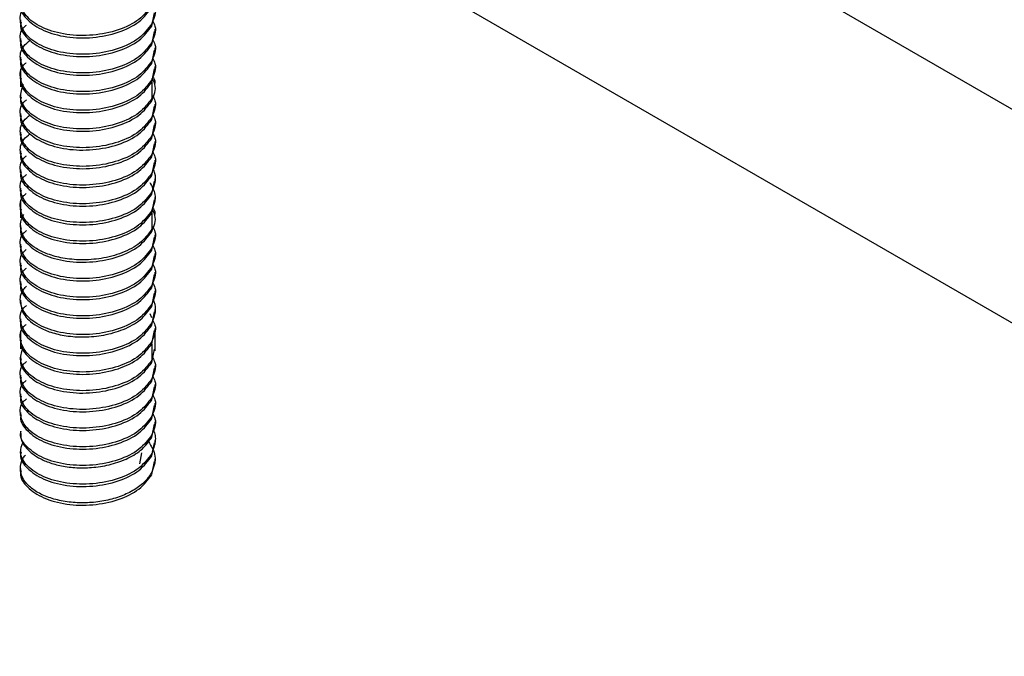
# Model space of a CAD drawing. Units: millimetres. Extents: x -9616 to 90120, y -40758 to 9202.
# Drawn here: x 25614 to 25657, y -35092 to -35064 of the extents above; entities that cross this region are included whole.
import ezdxf

# ---------------------------------------------------------------- set-up
doc = ezdxf.new("R2010")
doc.units = ezdxf.units.MM

msp = doc.modelspace()

# ---------------------------------------------------------------- linework, layer by layer
at = {"color": 7, "linetype": 'Continuous', "lineweight": 25}
for p, q in [((25850.452, -35179.435), (25619.767, -35046.264)), ((25850.453, -35188.775), (25619.65, -35055.536)), ((25613.817, -35063.928), (25613.817, -35064.03)), ((25619.553, -35064.195), (25619.666, -35063.619)), ((25619.553, -35064.195), (25619.553, -35064.093)), ((25619.701, -35064.509), (25619.701, -35064.336)), ((25613.817, -35064.744), (25613.817, -35064.847)), ((25619.554, -35065.01), (25619.666, -35064.436)), ((25619.553, -35065.011), (25619.553, -35064.909)), ((25619.553, -35065.828), (25619.666, -35065.252)), ((25619.701, -35065.326), (25619.701, -35065.153)), ((25613.817, -35065.561), (25613.817, -35065.663)), ((25613.817, -35066.083), (25613.817, -35066.479)), ((25619.553, -35065.828), (25619.553, -35065.726)), ((25619.553, -35066.644), (25619.666, -35066.069)), ((25619.701, -35066.142), (25619.701, -35065.969)), ((25613.817, -35066.377), (25613.817, -35066.857)), ((25619.553, -35066.644), (25619.553, -35066.542)), ((25619.553, -35066.644), (25619.553, -35067.359)), ((25613.817, -35067.194), (25613.817, -35067.296)), ((25619.553, -35067.461), (25619.553, -35067.359)), ((25619.553, -35068.277), (25619.666, -35067.702)), ((25619.701, -35067.776), (25619.701, -35067.602)), ((25613.817, -35068.01), (25613.817, -35068.113)), ((25619.553, -35068.278), (25619.553, -35068.176)), ((25619.553, -35069.094), (25619.666, -35068.518)), ((25619.701, -35068.592), (25619.701, -35068.419)), ((25613.817, -35068.827), (25613.817, -35068.929)), ((25619.553, -35069.094), (25619.553, -35068.992)), ((25619.553, -35069.911), (25619.666, -35069.335)), ((25619.701, -35069.409), (25619.701, -35069.235)), ((25613.817, -35069.644), (25613.817, -35069.746)), ((25619.553, -35069.911), (25619.553, -35069.809)), ((25619.554, -35070.726), (25619.666, -35070.152)), ((25619.701, -35070.225), (25619.701, -35070.052)), ((25613.817, -35070.46), (25613.817, -35070.562)), ((25619.553, -35070.727), (25619.553, -35070.625)), ((25619.553, -35071.544), (25619.666, -35070.968)), ((25619.701, -35071.042), (25619.701, -35070.868)), ((25613.817, -35071.277), (25613.817, -35071.379)), ((25619.553, -35071.544), (25619.553, -35071.442)), ((25619.701, -35071.858), (25619.701, -35071.685)), ((25613.817, -35071.799), (25613.817, -35072.195)), ((25613.817, -35072.093), (25613.817, -35072.572)), ((25619.553, -35072.36), (25619.666, -35071.784)), ((25619.553, -35072.36), (25619.553, -35072.258)), ((25619.553, -35072.36), (25619.553, -35073.075)), ((25613.817, -35072.91), (25613.817, -35073.012)), ((25619.553, -35073.177), (25619.553, -35073.075)), ((25619.553, -35073.992), (25619.666, -35073.418)), ((25619.701, -35073.491), (25619.701, -35073.318)), ((25613.817, -35073.726), (25613.817, -35073.829)), ((25619.553, -35073.993), (25619.553, -35073.891)), ((25619.553, -35074.81), (25619.666, -35074.234)), ((25619.701, -35074.308), (25619.701, -35074.134)), ((25613.817, -35074.543), (25613.817, -35074.645)), ((25619.553, -35074.81), (25619.553, -35074.708)), ((25619.553, -35075.626), (25619.666, -35075.051)), ((25619.701, -35075.124), (25619.701, -35074.951)), ((25613.817, -35075.359), (25613.817, -35075.462)), ((25619.553, -35075.626), (25619.553, -35075.524)), ((25619.554, -35076.442), (25619.666, -35075.867)), ((25619.701, -35075.941), (25619.701, -35075.768)), ((25613.817, -35076.176), (25613.817, -35076.278)), ((25619.553, -35076.443), (25619.553, -35076.341)), ((25619.462, -35076.746), (25619.542, -35076.926)), ((25619.553, -35077.26), (25619.666, -35076.684)), ((25619.701, -35076.757), (25619.701, -35076.584)), ((25613.817, -35076.992), (25613.817, -35077.094)), ((25619.553, -35077.26), (25619.553, -35077.157)), ((25613.817, -35077.515), (25613.817, -35077.911)), ((25619.553, -35078.076), (25619.666, -35077.5)), ((25619.701, -35077.574), (25619.701, -35077.401)), ((25619.701, -35078.39), (25619.701, -35077.515)), ((25613.817, -35077.809), (25613.817, -35078.289)), ((25619.553, -35078.076), (25619.553, -35077.974)), ((25619.553, -35078.076), (25619.553, -35078.791)), ((25619.553, -35078.892), (25619.666, -35078.317)), ((25613.817, -35078.626), (25613.817, -35078.728)), ((25619.553, -35078.893), (25619.553, -35078.791)), ((25613.817, -35079.442), (25613.817, -35079.545)), ((25619.553, -35079.708), (25619.666, -35079.134)), ((25619.701, -35079.207), (25619.701, -35079.033)), ((25619.553, -35079.709), (25619.553, -35079.607)), ((25619.701, -35080.024), (25619.701, -35079.85)), ((25613.817, -35080.259), (25613.817, -35080.361)), ((25619.553, -35080.526), (25619.666, -35079.95)), ((25619.553, -35080.526), (25619.553, -35080.424)), ((25619.701, -35080.84), (25619.701, -35080.667)), ((25613.817, -35081.075), (25613.817, -35081.177)), ((25619.553, -35081.342), (25619.666, -35080.767)), ((25619.553, -35081.342), (25619.553, -35081.24)), ((25619.554, -35082.157), (25619.666, -35081.583)), ((25619.701, -35081.657), (25619.701, -35081.484)), ((25613.817, -35081.892), (25613.817, -35081.994)), ((25619.553, -35082.159), (25619.553, -35082.057)), ((25619.553, -35082.975), (25619.666, -35082.4)), ((25619.701, -35082.474), (25619.701, -35082.3)), ((25613.817, -35082.708), (25613.817, -35082.81)), ((25619.103, -35082.846), (25619.011, -35083.318)), ((25619.553, -35082.975), (25619.553, -35082.873)), ((25619.553, -35083.792), (25619.666, -35083.216)), ((25619.701, -35083.301), (25619.701, -35083.117)), ((25613.817, -35083.525), (25613.817, -35083.709)), ((25619.553, -35083.792), (25619.553, -35083.69))]:
    msp.add_line(p, q, dxfattribs=at)
for points, knots in [([(25619.553, -35063.276), (25619.39, -35063.496), (25619.065, -35063.937), (25618.112, -35064.401), (25616.984, -35064.636), (25615.813, -35064.603), (25614.79, -35064.32), (25614.058, -35063.834), (25613.77, -35063.237), (25613.801, -35062.756), (25614.042, -35062.547), (25614.084, -35062.51)], [0, 0, 0, 0, 0.12179, 0.243581, 0.365371, 0.487162, 0.608952, 0.730742, 0.852533, 0.974323, 1, 1, 1, 1]), ([(25619.553, -35064.093), (25619.39, -35064.313), (25619.065, -35064.753), (25618.113, -35065.218), (25616.985, -35065.452), (25615.813, -35065.42), (25614.791, -35065.137), (25614.058, -35064.65), (25613.771, -35064.054), (25613.799, -35063.576), (25614.035, -35063.37), (25614.073, -35063.337)], [0, 0, 0, 0, 0.122056, 0.244111, 0.366167, 0.488223, 0.610279, 0.732334, 0.85439, 0.976446, 1, 1, 1, 1]), ([(25613.851, -35063.216), (25613.84, -35063.254), (25613.772, -35063.494), (25614.088, -35063.938), (25614.782, -35064.422), (25615.815, -35064.706), (25616.984, -35064.738), (25618.112, -35064.504), (25619.065, -35064.039), (25619.39, -35063.598), (25619.553, -35063.378)], [0, 0, 0, 0, 0.026118, 0.165244, 0.30437, 0.443496, 0.582622, 0.721748, 0.860874, 1, 1, 1, 1]), ([(25619.595, -35063.164), (25619.633, -35063.237), (25619.792, -35063.539), (25619.656, -35063.853), (25619.553, -35064.092)], [0, 0, 0, 0, 0.241054, 1, 1, 1, 1]), ([(25619.581, -35063.95), (25619.626, -35064.033), (25619.792, -35064.345), (25619.654, -35064.67), (25619.554, -35064.908)], [0, 0, 0, 0, 0.265862, 1, 1, 1, 1]), ([(25619.553, -35064.909), (25619.39, -35065.13), (25619.065, -35065.57), (25618.112, -35066.035), (25616.984, -35066.269), (25615.813, -35066.236), (25614.79, -35065.953), (25614.057, -35065.466), (25613.77, -35064.87), (25613.8, -35064.392), (25614.036, -35064.185), (25614.074, -35064.152)], [0, 0, 0, 0, 0.122041, 0.244082, 0.366123, 0.488165, 0.610206, 0.732248, 0.85429, 0.976333, 1, 1, 1, 1]), ([(25613.851, -35064.032), (25613.841, -35064.071), (25613.773, -35064.311), (25614.089, -35064.755), (25614.783, -35065.238), (25615.816, -35065.522), (25616.984, -35065.554), (25618.113, -35065.32), (25619.065, -35064.855), (25619.39, -35064.415), (25619.553, -35064.195)], [0, 0, 0, 0, 0.026261, 0.165366, 0.304472, 0.443578, 0.582683, 0.721789, 0.860894, 1, 1, 1, 1]), ([(25619.553, -35065.726), (25619.39, -35065.946), (25619.065, -35066.386), (25618.112, -35066.851), (25616.984, -35067.085), (25615.813, -35067.053), (25614.789, -35066.77), (25614.06, -35066.283), (25613.761, -35065.685), (25613.83, -35065.149), (25614.142, -35064.894), (25614.245, -35064.81)], [0, 0, 0, 0, 0.1176994, 0.2353987, 0.3530981, 0.4707975, 0.5884969, 0.7061962, 0.8238956, 0.941595, 1, 1, 1, 1]), ([(25619.581, -35064.767), (25619.625, -35064.846), (25619.794, -35065.158), (25619.656, -35065.484), (25619.553, -35065.726)], [0, 0, 0, 0, 0.256634, 1, 1, 1, 1]), ([(25613.851, -35064.849), (25613.84, -35064.887), (25613.772, -35065.127), (25614.088, -35065.571), (25614.782, -35066.055), (25615.815, -35066.339), (25616.984, -35066.371), (25618.112, -35066.137), (25619.065, -35065.672), (25619.39, -35065.232), (25619.553, -35065.012)], [0, 0, 0, 0, 0.026119, 0.165245, 0.304371, 0.443497, 0.582622, 0.721748, 0.860874, 1, 1, 1, 1]), ([(25613.851, -35065.665), (25613.84, -35065.703), (25613.772, -35065.943), (25614.088, -35066.388), (25614.782, -35066.871), (25615.815, -35067.155), (25616.983, -35067.187), (25618.112, -35066.953), (25619.065, -35066.488), (25619.39, -35066.048), (25619.553, -35065.828)], [0, 0, 0, 0, 0.026116, 0.165242, 0.304368, 0.443495, 0.582621, 0.721747, 0.860874, 1, 1, 1, 1]), ([(25619.581, -35065.582), (25619.625, -35065.665), (25619.792, -35065.978), (25619.654, -35066.304), (25619.553, -35066.542)], [0, 0, 0, 0, 0.2675361, 1, 1, 1, 1]), ([(25619.553, -35066.543), (25619.39, -35066.763), (25619.065, -35067.203), (25618.112, -35067.668), (25616.984, -35067.902), (25615.813, -35067.869), (25614.79, -35067.586), (25614.058, -35067.1), (25613.771, -35066.504), (25613.799, -35066.026), (25614.035, -35065.819), (25614.073, -35065.786)], [0, 0, 0, 0, 0.122058, 0.244116, 0.3661739, 0.4882319, 0.6102899, 0.7323479, 0.8544058, 0.9764638, 1, 1, 1, 1]), ([(25613.851, -35066.482), (25613.84, -35066.52), (25613.773, -35066.76), (25614.089, -35067.205), (25614.782, -35067.688), (25615.815, -35067.972), (25616.984, -35068.004), (25618.113, -35067.77), (25619.065, -35067.305), (25619.39, -35066.865), (25619.553, -35066.644)], [0, 0, 0, 0, 0.026192, 0.165308, 0.304423, 0.443538, 0.582654, 0.721769, 0.860885, 1, 1, 1, 1]), ([(25619.553, -35067.46), (25619.653, -35067.222), (25619.792, -35066.886), (25619.618, -35066.563), (25619.567, -35066.47)], [0, 0, 0, 0, 0.710047, 1, 1, 1, 1]), ([(25619.581, -35066.399), (25619.639, -35066.481), (25619.714, -35066.587), (25619.685, -35066.696), (25619.679, -35066.72)], [0, 0, 0, 0, 0.782793, 1, 1, 1, 1]), ([(25619.553, -35067.359), (25619.39, -35067.579), (25619.065, -35068.019), (25618.112, -35068.484), (25616.984, -35068.718), (25615.814, -35068.686), (25614.787, -35068.402), (25614.069, -35067.919), (25613.733, -35067.323), (25613.883, -35066.933), (25613.955, -35066.744)], [0, 0, 0, 0, 0.126046, 0.252091, 0.378137, 0.504182, 0.630228, 0.756274, 0.882319, 1, 1, 1, 1]), ([(25613.851, -35067.299), (25613.84, -35067.337), (25613.773, -35067.577), (25614.089, -35068.021), (25614.782, -35068.505), (25615.815, -35068.788), (25616.984, -35068.82), (25618.113, -35068.586), (25619.065, -35068.121), (25619.39, -35067.681), (25619.553, -35067.461)], [0, 0, 0, 0, 0.026219, 0.16533, 0.304442, 0.443553, 0.582665, 0.721777, 0.860888, 1, 1, 1, 1]), ([(25619.581, -35067.216), (25619.626, -35067.3), (25619.792, -35067.612), (25619.654, -35067.937), (25619.553, -35068.176)], [0, 0, 0, 0, 0.266341, 1, 1, 1, 1]), ([(25619.553, -35068.176), (25619.39, -35068.396), (25619.065, -35068.836), (25618.112, -35069.301), (25616.984, -35069.535), (25615.813, -35069.503), (25614.79, -35069.219), (25614.057, -35068.732), (25613.771, -35068.137), (25613.799, -35067.658), (25614.035, -35067.452), (25614.074, -35067.419)], [0, 0, 0, 0, 0.122063, 0.244126, 0.366189, 0.488251, 0.610314, 0.732377, 0.85444, 0.976503, 1, 1, 1, 1]), ([(25619.553, -35068.992), (25619.39, -35069.212), (25619.065, -35069.652), (25618.113, -35070.117), (25616.984, -35070.351), (25615.813, -35070.319), (25614.79, -35070.036), (25614.06, -35069.55), (25613.762, -35068.951), (25613.83, -35068.415), (25614.142, -35068.16), (25614.245, -35068.076)], [0, 0, 0, 0, 0.117689, 0.235378, 0.353068, 0.470757, 0.588446, 0.706135, 0.823825, 0.941514, 1, 1, 1, 1]), ([(25613.851, -35068.115), (25613.84, -35068.153), (25613.772, -35068.394), (25614.088, -35068.838), (25614.782, -35069.322), (25615.815, -35069.606), (25616.983, -35069.638), (25618.112, -35069.404), (25619.065, -35068.939), (25619.39, -35068.498), (25619.553, -35068.278)], [0, 0, 0, 0, 0.026059, 0.16519, 0.304322, 0.443455, 0.582589, 0.721725, 0.860862, 1, 1, 1, 1]), ([(25619.581, -35068.032), (25619.626, -35068.116), (25619.792, -35068.428), (25619.654, -35068.753), (25619.553, -35068.992)], [0, 0, 0, 0, 0.266749, 1, 1, 1, 1]), ([(25619.553, -35069.809), (25619.39, -35070.029), (25619.065, -35070.469), (25618.113, -35070.934), (25616.984, -35071.168), (25615.813, -35071.136), (25614.79, -35070.853), (25614.06, -35070.367), (25613.762, -35069.768), (25613.83, -35069.232), (25614.141, -35068.977), (25614.245, -35068.893)], [0, 0, 0, 0, 0.117699, 0.235397, 0.353096, 0.470795, 0.588494, 0.706192, 0.823891, 0.94159, 1, 1, 1, 1]), ([(25613.851, -35068.932), (25613.84, -35068.969), (25613.772, -35069.21), (25614.088, -35069.654), (25614.782, -35070.137), (25615.815, -35070.421), (25616.984, -35070.453), (25618.112, -35070.219), (25619.065, -35069.754), (25619.39, -35069.314), (25619.553, -35069.094)], [0, 0, 0, 0, 0.026118, 0.165244, 0.30437, 0.443496, 0.582622, 0.721748, 0.860874, 1, 1, 1, 1]), ([(25619.581, -35068.849), (25619.625, -35068.932), (25619.792, -35069.244), (25619.654, -35069.569), (25619.553, -35069.808)], [0, 0, 0, 0, 0.26625, 1, 1, 1, 1]), ([(25619.553, -35070.625), (25619.39, -35070.845), (25619.065, -35071.285), (25618.112, -35071.75), (25616.984, -35071.984), (25615.813, -35071.952), (25614.79, -35071.669), (25614.059, -35071.182), (25613.766, -35070.585), (25613.81, -35070.108), (25614.037, -35069.895), (25614.076, -35069.859)], [0, 0, 0, 0, 0.121835, 0.243671, 0.365506, 0.487342, 0.609178, 0.731015, 0.852851, 0.974688, 1, 1, 1, 1]), ([(25613.851, -35069.748), (25613.841, -35069.786), (25613.773, -35070.027), (25614.089, -35070.471), (25614.783, -35070.954), (25615.816, -35071.238), (25616.984, -35071.27), (25618.113, -35071.036), (25619.065, -35070.571), (25619.39, -35070.131), (25619.553, -35069.911)], [0, 0, 0, 0, 0.026263, 0.165368, 0.304473, 0.443579, 0.582684, 0.721789, 0.860895, 1, 1, 1, 1]), ([(25619.581, -35069.666), (25619.626, -35069.749), (25619.792, -35070.061), (25619.654, -35070.386), (25619.553, -35070.624)], [0, 0, 0, 0, 0.265896, 1, 1, 1, 1]), ([(25619.553, -35071.442), (25619.39, -35071.662), (25619.065, -35072.102), (25618.112, -35072.567), (25616.984, -35072.801), (25615.813, -35072.769), (25614.79, -35072.486), (25614.057, -35071.999), (25613.771, -35071.403), (25613.799, -35070.924), (25614.035, -35070.718), (25614.074, -35070.685)], [0, 0, 0, 0, 0.122063, 0.244126, 0.366189, 0.488252, 0.610315, 0.732378, 0.854441, 0.976504, 1, 1, 1, 1]), ([(25613.851, -35070.565), (25613.84, -35070.603), (25613.772, -35070.843), (25614.088, -35071.287), (25614.782, -35071.771), (25615.815, -35072.055), (25616.984, -35072.087), (25618.112, -35071.853), (25619.065, -35071.388), (25619.39, -35070.947), (25619.553, -35070.727)], [0, 0, 0, 0, 0.026119, 0.165245, 0.304371, 0.443497, 0.582622, 0.721748, 0.860874, 1, 1, 1, 1]), ([(25619.593, -35070.421), (25619.624, -35070.488), (25619.714, -35070.687), (25619.716, -35071.039), (25619.608, -35071.306), (25619.553, -35071.442)], [0, 0, 0, 0, 0.201907, 0.597204, 1, 1, 1, 1]), ([(25619.461, -35071.028), (25619.562, -35071.201), (25619.798, -35071.602), (25619.642, -35072.02), (25619.553, -35072.258)], [0, 0, 0, 0, 0.430543, 1, 1, 1, 1]), ([(25619.553, -35072.259), (25619.39, -35072.479), (25619.065, -35072.919), (25618.112, -35073.384), (25616.984, -35073.618), (25615.813, -35073.585), (25614.79, -35073.302), (25614.058, -35072.816), (25613.771, -35072.22), (25613.799, -35071.741), (25614.035, -35071.535), (25614.073, -35071.502)], [0, 0, 0, 0, 0.122057, 0.244114, 0.3661711, 0.4882281, 0.6102851, 0.7323421, 0.8543991, 0.9764562, 1, 1, 1, 1]), ([(25613.851, -35071.381), (25613.84, -35071.419), (25613.772, -35071.659), (25614.088, -35072.104), (25614.782, -35072.587), (25615.815, -35072.871), (25616.984, -35072.903), (25618.112, -35072.669), (25619.065, -35072.204), (25619.39, -35071.764), (25619.553, -35071.544)], [0, 0, 0, 0, 0.026119, 0.165245, 0.304371, 0.443496, 0.582622, 0.721748, 0.860874, 1, 1, 1, 1]), ([(25619.581, -35072.115), (25619.639, -35072.197), (25619.714, -35072.302), (25619.685, -35072.412), (25619.679, -35072.436)], [0, 0, 0, 0, 0.782926, 1, 1, 1, 1]), ([(25613.851, -35072.198), (25613.84, -35072.236), (25613.773, -35072.476), (25614.089, -35072.92), (25614.782, -35073.404), (25615.815, -35073.688), (25616.984, -35073.72), (25618.113, -35073.485), (25619.065, -35073.021), (25619.39, -35072.58), (25619.553, -35072.36)], [0, 0, 0, 0, 0.026209, 0.165322, 0.304435, 0.443548, 0.582661, 0.721774, 0.860887, 1, 1, 1, 1]), ([(25619.553, -35073.075), (25619.4, -35073.285), (25619.105, -35073.692), (25618.286, -35074.124), (25617.382, -35074.368), (25616.481, -35074.433), (25615.676, -35074.355), (25615.014, -35074.176), (25614.512, -35073.935), (25614.076, -35073.601), (25613.821, -35073.196), (25613.803, -35072.8), (25613.882, -35072.569), (25613.939, -35072.463), (25613.956, -35072.434), (25613.961, -35072.426), (25613.962, -35072.425)], [0, 0, 0, 0, 0.118851, 0.230259, 0.334208, 0.430684, 0.519673, 0.601163, 0.675143, 0.741603, 0.851515, 0.931499, 0.981377, 0.994991, 0.998961, 1, 1, 1, 1]), ([(25619.553, -35073.176), (25619.653, -35072.937), (25619.792, -35072.601), (25619.618, -35072.279), (25619.567, -35072.186)], [0, 0, 0, 0, 0.710157, 1, 1, 1, 1]), ([(25619.581, -35072.932), (25619.626, -35073.015), (25619.792, -35073.327), (25619.654, -35073.653), (25619.553, -35073.891)], [0, 0, 0, 0, 0.266192, 1, 1, 1, 1]), ([(25619.553, -35073.891), (25619.39, -35074.111), (25619.065, -35074.552), (25618.112, -35075.017), (25616.984, -35075.251), (25615.813, -35075.218), (25614.79, -35074.935), (25614.057, -35074.448), (25613.77, -35073.852), (25613.8, -35073.372), (25614.039, -35073.164), (25614.08, -35073.129)], [0, 0, 0, 0, 0.121902, 0.243805, 0.365707, 0.487609, 0.609512, 0.731414, 0.853316, 0.975218, 1, 1, 1, 1]), ([(25613.851, -35073.014), (25613.84, -35073.052), (25613.773, -35073.293), (25614.089, -35073.737), (25614.782, -35074.22), (25615.815, -35074.504), (25616.984, -35074.536), (25618.113, -35074.302), (25619.065, -35073.837), (25619.39, -35073.397), (25619.553, -35073.177)], [0, 0, 0, 0, 0.026205, 0.165318, 0.304432, 0.443546, 0.582659, 0.721773, 0.860886, 1, 1, 1, 1]), ([(25613.851, -35073.831), (25613.84, -35073.869), (25613.772, -35074.109), (25614.088, -35074.554), (25614.782, -35075.038), (25615.815, -35075.322), (25616.983, -35075.354), (25618.112, -35075.12), (25619.065, -35074.654), (25619.39, -35074.214), (25619.553, -35073.993)], [0, 0, 0, 0, 0.026059, 0.16519, 0.304322, 0.443455, 0.582589, 0.721725, 0.860862, 1, 1, 1, 1]), ([(25619.581, -35073.748), (25619.626, -35073.831), (25619.792, -35074.144), (25619.654, -35074.469), (25619.553, -35074.708)], [0, 0, 0, 0, 0.266759, 1, 1, 1, 1]), ([(25619.553, -35074.708), (25619.39, -35074.928), (25619.065, -35075.368), (25618.113, -35075.833), (25616.984, -35076.067), (25615.813, -35076.035), (25614.791, -35075.752), (25614.058, -35075.265), (25613.771, -35074.669), (25613.799, -35074.191), (25614.035, -35073.985), (25614.073, -35073.952)], [0, 0, 0, 0, 0.1220574, 0.2441147, 0.3661721, 0.4882295, 0.6102869, 0.7323442, 0.8544016, 0.976459, 1, 1, 1, 1]), ([(25613.851, -35074.647), (25613.84, -35074.685), (25613.772, -35074.925), (25614.088, -35075.37), (25614.782, -35075.853), (25615.815, -35076.137), (25616.984, -35076.169), (25618.112, -35075.935), (25619.065, -35075.47), (25619.39, -35075.03), (25619.553, -35074.81)], [0, 0, 0, 0, 0.026118, 0.165244, 0.30437, 0.443496, 0.582622, 0.721748, 0.860874, 1, 1, 1, 1]), ([(25619.581, -35074.565), (25619.625, -35074.648), (25619.792, -35074.96), (25619.654, -35075.285), (25619.553, -35075.523)], [0, 0, 0, 0, 0.266146, 1, 1, 1, 1]), ([(25619.553, -35075.524), (25619.39, -35075.745), (25619.065, -35076.185), (25618.112, -35076.65), (25616.984, -35076.884), (25615.813, -35076.852), (25614.791, -35076.569), (25614.058, -35076.082), (25613.771, -35075.486), (25613.799, -35075.008), (25614.035, -35074.801), (25614.074, -35074.768)], [0, 0, 0, 0, 0.122057, 0.244113, 0.36617, 0.488226, 0.610283, 0.732339, 0.854396, 0.976453, 1, 1, 1, 1]), ([(25619.553, -35076.341), (25619.39, -35076.561), (25619.065, -35077.001), (25618.112, -35077.466), (25616.984, -35077.7), (25615.813, -35077.668), (25614.79, -35077.384), (25614.06, -35076.898), (25613.762, -35076.299), (25613.821, -35075.823), (25614.039, -35075.603), (25614.079, -35075.563)], [0, 0, 0, 0, 0.12158, 0.24316, 0.364741, 0.486321, 0.607902, 0.729484, 0.851065, 0.972647, 1, 1, 1, 1]), ([(25613.851, -35075.464), (25613.841, -35075.502), (25613.773, -35075.742), (25614.089, -35076.187), (25614.783, -35076.67), (25615.816, -35076.954), (25616.984, -35076.986), (25618.113, -35076.752), (25619.065, -35076.287), (25619.39, -35075.847), (25619.553, -35075.626)], [0, 0, 0, 0, 0.026262, 0.165367, 0.304473, 0.443578, 0.582684, 0.721789, 0.860895, 1, 1, 1, 1]), ([(25619.581, -35075.382), (25619.626, -35075.465), (25619.792, -35075.776), (25619.654, -35076.101), (25619.553, -35076.34)], [0, 0, 0, 0, 0.265946, 1, 1, 1, 1]), ([(25619.553, -35077.157), (25619.39, -35077.378), (25619.065, -35077.818), (25618.112, -35078.283), (25616.984, -35078.517), (25615.813, -35078.484), (25614.79, -35078.201), (25614.057, -35077.714), (25613.771, -35077.119), (25613.799, -35076.64), (25614.035, -35076.434), (25614.074, -35076.401)], [0, 0, 0, 0, 0.122063, 0.244126, 0.366189, 0.488252, 0.610316, 0.732379, 0.854442, 0.976505, 1, 1, 1, 1]), ([(25613.834, -35076.277), (25613.839, -35076.385), (25613.854, -35076.676), (25614.159, -35077.051), (25614.628, -35077.369), (25615.15, -35077.59), (25615.819, -35077.746), (25616.613, -35077.8), (25617.486, -35077.716), (25618.35, -35077.464), (25619.125, -35077.038), (25619.407, -35076.645), (25619.553, -35076.443)], [0, 0, 0, 0, 0.073079, 0.196579, 0.27013, 0.351383, 0.440325, 0.536948, 0.64124, 0.753188, 0.87278, 1, 1, 1, 1]), ([(25619.594, -35076.134), (25619.613, -35076.167), (25619.712, -35076.346), (25619.727, -35076.702), (25619.612, -35077.004), (25619.553, -35077.157)], [0, 0, 0, 0, 0.103062, 0.544191, 1, 1, 1, 1]), ([(25619.553, -35077.974), (25619.39, -35078.194), (25619.065, -35078.634), (25618.112, -35079.099), (25616.984, -35079.333), (25615.813, -35079.301), (25614.791, -35079.018), (25614.058, -35078.531), (25613.771, -35077.936), (25613.799, -35077.457), (25614.035, -35077.251), (25614.073, -35077.218)], [0, 0, 0, 0, 0.122056, 0.244112, 0.366168, 0.488225, 0.610281, 0.732337, 0.854393, 0.976449, 1, 1, 1, 1]), ([(25613.851, -35077.097), (25613.84, -35077.135), (25613.772, -35077.375), (25614.088, -35077.819), (25614.782, -35078.303), (25615.815, -35078.587), (25616.984, -35078.619), (25618.112, -35078.385), (25619.065, -35077.92), (25619.39, -35077.48), (25619.553, -35077.26)], [0, 0, 0, 0, 0.026119, 0.165245, 0.304371, 0.443496, 0.582622, 0.721748, 0.860874, 1, 1, 1, 1]), ([(25619.59, -35077.035), (25619.631, -35077.112), (25619.792, -35077.417), (25619.655, -35077.735), (25619.553, -35077.974)], [0, 0, 0, 0, 0.250135, 1, 1, 1, 1]), ([(25613.851, -35077.914), (25613.84, -35077.952), (25613.773, -35078.192), (25614.089, -35078.636), (25614.782, -35079.119), (25615.816, -35079.403), (25616.984, -35079.435), (25618.113, -35079.201), (25619.065, -35078.736), (25619.39, -35078.296), (25619.553, -35078.076)], [0, 0, 0, 0, 0.026223, 0.165334, 0.304445, 0.443556, 0.582667, 0.721778, 0.860889, 1, 1, 1, 1]), ([(25619.553, -35078.791), (25619.39, -35079.011), (25619.065, -35079.451), (25618.113, -35079.916), (25616.984, -35080.15), (25615.814, -35080.118), (25614.787, -35079.834), (25614.071, -35079.351), (25613.737, -35078.769), (25613.88, -35078.393), (25613.946, -35078.218)], [0, 0, 0, 0, 0.127168, 0.254336, 0.381504, 0.508673, 0.635841, 0.763009, 0.890177, 1, 1, 1, 1]), ([(25619.553, -35079.607), (25619.39, -35079.827), (25619.065, -35080.267), (25618.112, -35080.732), (25616.984, -35080.966), (25615.813, -35080.934), (25614.79, -35080.651), (25614.057, -35080.164), (25613.771, -35079.568), (25613.799, -35079.09), (25614.035, -35078.884), (25614.074, -35078.85)], [0, 0, 0, 0, 0.1220613, 0.2441226, 0.3661838, 0.4882451, 0.6103064, 0.7323677, 0.8544289, 0.9764902, 1, 1, 1, 1]), ([(25613.851, -35078.73), (25613.84, -35078.768), (25613.773, -35079.008), (25614.089, -35079.453), (25614.782, -35079.936), (25615.815, -35080.22), (25616.984, -35080.252), (25618.113, -35080.018), (25619.065, -35079.553), (25619.39, -35079.113), (25619.553, -35078.893)], [0, 0, 0, 0, 0.02619, 0.165305, 0.304421, 0.443537, 0.582653, 0.721768, 0.860884, 1, 1, 1, 1]), ([(25619.595, -35078.679), (25619.633, -35078.752), (25619.792, -35079.054), (25619.656, -35079.368), (25619.553, -35079.607)], [0, 0, 0, 0, 0.241058, 1, 1, 1, 1]), ([(25619.553, -35080.424), (25619.39, -35080.644), (25619.065, -35081.084), (25618.113, -35081.549), (25616.985, -35081.783), (25615.813, -35081.751), (25614.791, -35081.468), (25614.058, -35080.981), (25613.771, -35080.385), (25613.799, -35079.907), (25614.035, -35079.701), (25614.073, -35079.667)], [0, 0, 0, 0, 0.122057, 0.244113, 0.36617, 0.488227, 0.610283, 0.73234, 0.854396, 0.976453, 1, 1, 1, 1]), ([(25613.851, -35079.547), (25613.84, -35079.585), (25613.772, -35079.825), (25614.088, -35080.27), (25614.782, -35080.753), (25615.815, -35081.038), (25616.983, -35081.07), (25618.112, -35080.835), (25619.065, -35080.37), (25619.39, -35079.93), (25619.553, -35079.709)], [0, 0, 0, 0, 0.026059, 0.16519, 0.304322, 0.443455, 0.58259, 0.721725, 0.860862, 1, 1, 1, 1]), ([(25619.581, -35079.464), (25619.626, -35079.547), (25619.792, -35079.86), (25619.654, -35080.185), (25619.553, -35080.424)], [0, 0, 0, 0, 0.266772, 1, 1, 1, 1]), ([(25619.581, -35080.28), (25619.625, -35080.363), (25619.792, -35080.675), (25619.654, -35081), (25619.554, -35081.239)], [0, 0, 0, 0, 0.266053, 1, 1, 1, 1]), ([(25619.553, -35081.24), (25619.39, -35081.46), (25619.065, -35081.901), (25618.112, -35082.366), (25616.984, -35082.6), (25615.813, -35082.567), (25614.79, -35082.284), (25614.058, -35081.798), (25613.771, -35081.202), (25613.799, -35080.723), (25614.035, -35080.517), (25614.074, -35080.484)], [0, 0, 0, 0, 0.1220571, 0.2441143, 0.3661714, 0.4882286, 0.6102857, 0.7323429, 0.8544, 0.9764572, 1, 1, 1, 1]), ([(25613.851, -35080.363), (25613.84, -35080.401), (25613.772, -35080.641), (25614.088, -35081.085), (25614.782, -35081.569), (25615.815, -35081.853), (25616.984, -35081.885), (25618.112, -35081.651), (25619.065, -35081.186), (25619.39, -35080.746), (25619.553, -35080.526)], [0, 0, 0, 0, 0.026118, 0.165244, 0.30437, 0.443496, 0.582622, 0.721748, 0.860874, 1, 1, 1, 1]), ([(25619.581, -35081.097), (25619.626, -35081.18), (25619.792, -35081.492), (25619.654, -35081.817), (25619.553, -35082.056)], [0, 0, 0, 0, 0.2660105, 1, 1, 1, 1]), ([(25613.851, -35081.18), (25613.841, -35081.218), (25613.773, -35081.458), (25614.089, -35081.903), (25614.782, -35082.386), (25615.816, -35082.67), (25616.984, -35082.702), (25618.113, -35082.468), (25619.065, -35082.003), (25619.39, -35081.562), (25619.553, -35081.342)], [0, 0, 0, 0, 0.026246, 0.165353, 0.304461, 0.443569, 0.582677, 0.721784, 0.860892, 1, 1, 1, 1]), ([(25619.553, -35082.057), (25619.39, -35082.277), (25619.065, -35082.717), (25618.112, -35083.182), (25616.984, -35083.416), (25615.815, -35083.384), (25614.782, -35083.1), (25614.088, -35082.616), (25613.772, -35082.172), (25613.84, -35081.932), (25613.851, -35081.894)], [0, 0, 0, 0, 0.139125, 0.27825, 0.417375, 0.556501, 0.695627, 0.834754, 0.973881, 1, 1, 1, 1]), ([(25613.836, -35081.994), (25613.831, -35082.04), (25613.81, -35082.241), (25614.018, -35082.625), (25614.469, -35083.007), (25615.051, -35083.268), (25615.619, -35083.423), (25616.29, -35083.504), (25617.035, -35083.488), (25617.811, -35083.352), (25618.547, -35083.083), (25619.189, -35082.683), (25619.429, -35082.337), (25619.553, -35082.159)], [0, 0, 0, 0, 0.031185, 0.136698, 0.264351, 0.336816, 0.41486, 0.498479, 0.587667, 0.68242, 0.78273, 0.888592, 1, 1, 1, 1]), ([(25619.598, -35081.827), (25619.601, -35081.83), (25619.708, -35081.992), (25619.736, -35082.359), (25619.615, -35082.699), (25619.553, -35082.873)], [0, 0, 0, 0, 0.010071, 0.493921, 1, 1, 1, 1]), ([(25619.553, -35082.873), (25619.39, -35083.093), (25619.065, -35083.534), (25618.112, -35083.999), (25616.984, -35084.233), (25615.814, -35084.2), (25614.786, -35083.916), (25614.072, -35083.433), (25613.743, -35082.872), (25613.875, -35082.515), (25613.932, -35082.36)], [0, 0, 0, 0, 0.128775, 0.257549, 0.386324, 0.515098, 0.643873, 0.772647, 0.901422, 1, 1, 1, 1]), ([(25619.406, -35082.337), (25619.535, -35082.55), (25619.803, -35082.992), (25619.638, -35083.452), (25619.553, -35083.69)], [0, 0, 0, 0, 0.48282, 1, 1, 1, 1]), ([(25613.851, -35082.813), (25613.84, -35082.851), (25613.772, -35083.091), (25614.088, -35083.535), (25614.782, -35084.019), (25615.815, -35084.303), (25616.984, -35084.335), (25618.112, -35084.101), (25619.065, -35083.636), (25619.39, -35083.195), (25619.553, -35082.975)], [0, 0, 0, 0, 0.026119, 0.165244, 0.30437, 0.443496, 0.582622, 0.721748, 0.860874, 1, 1, 1, 1]), ([(25619.553, -35083.69), (25619.461, -35083.829), (25619.278, -35084.108), (25618.807, -35084.463), (25618.226, -35084.746), (25617.553, -35084.939), (25616.834, -35085.032), (25616.109, -35085.023), (25615.424, -35084.914), (25614.819, -35084.713), (25614.33, -35084.434), (25613.988, -35084.095), (25613.807, -35083.719), (25613.82, -35083.335), (25613.906, -35083.066), (25614.028, -35082.948), (25614.036, -35082.94)], [0, 0, 0, 0, 0.076538, 0.153076, 0.229614, 0.306152, 0.38269, 0.459228, 0.535766, 0.612304, 0.688842, 0.76538, 0.841918, 0.918456, 0.994994, 1, 1, 1, 1]), ([(25613.851, -35083.629), (25613.84, -35083.667), (25613.772, -35083.907), (25614.088, -35084.351), (25614.781, -35084.835), (25615.814, -35085.119), (25616.982, -35085.151), (25618.111, -35084.918), (25619.064, -35084.453), (25619.389, -35084.013), (25619.552, -35083.793)], [0, 0, 0, 0, 0.026096, 0.165225, 0.304354, 0.443483, 0.582613, 0.721742, 0.860871, 1, 1, 1, 1])]:
    msp.add_open_spline(points, degree=3, knots=knots, dxfattribs=at)

doc.saveas('drawing.dxf')
